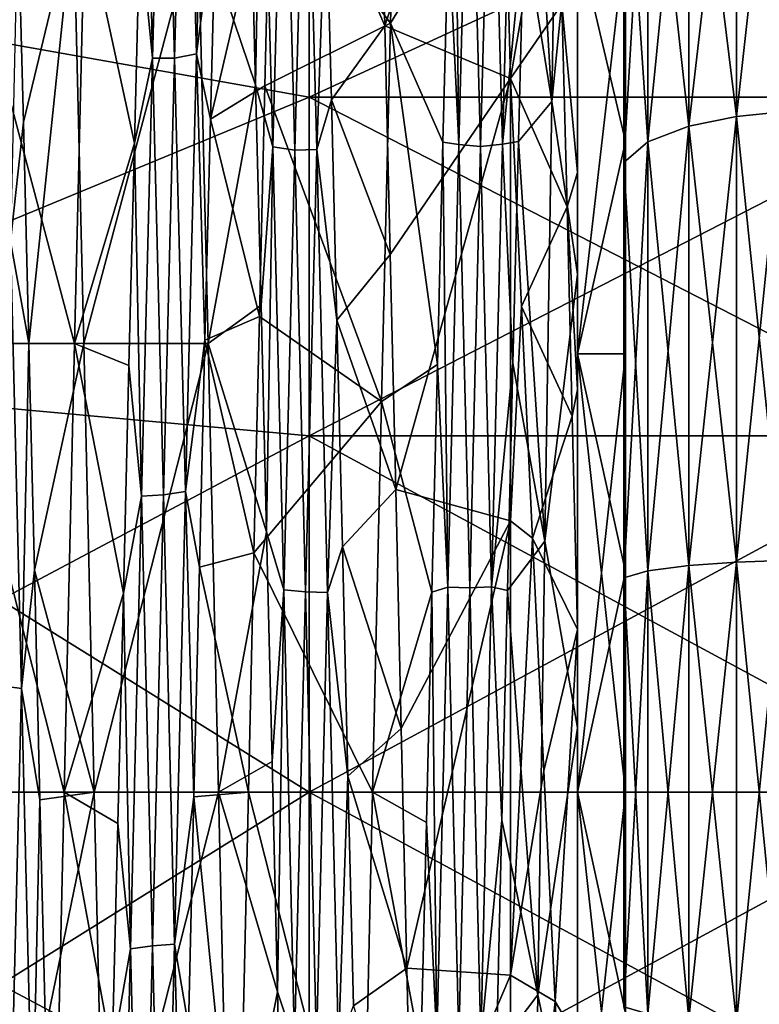
# Model space of a CAD drawing. Units: millimetres. Extents: x -166 to -68, y -34 to 221.
# Drawn here: x -163 to -158, y 148 to 156 of the extents above; entities that cross this region are included whole.
import ezdxf

# ---------------------------------------------------------------- set-up
doc = ezdxf.new("R2010")
doc.units = ezdxf.units.MM
doc.header["$LTSCALE"] = 65.185185
for name, color, linetype in [('1208', 7, 'CONTINUOUS'), ('1210', 7, 'CONTINUOUS'), ('1211', 7, 'CONTINUOUS'), ('1212', 7, 'CONTINUOUS'), ('1215', 7, 'CONTINUOUS'), ('1221', 7, 'CONTINUOUS'), ('1223', 7, 'CONTINUOUS'), ('1227', 7, 'CONTINUOUS'), ('1230', 7, 'CONTINUOUS'), ('1231', 7, 'CONTINUOUS'), ('1232', 7, 'CONTINUOUS'), ('1233', 7, 'CONTINUOUS'), ('1234', 7, 'CONTINUOUS'), ('1235', 7, 'CONTINUOUS'), ('1238', 7, 'CONTINUOUS'), ('2522', 7, 'CONTINUOUS'), ('2524', 7, 'CONTINUOUS'), ('2678', 7, 'CONTINUOUS'), ('2680', 7, 'CONTINUOUS')]:
    doc.layers.add(name, color=color, linetype=linetype)

msp = doc.modelspace()

# ---------------------------------------------------------------- linework, layer by layer
at = {"layer": '1208', "linetype": 'Continuous'}
for points in [[(-166.0104, 150, -6), (-161.0104, 150, -8.05), (-161.0104, 147.3409, -8.3496), (-166.0104, 150, -6)], [(-166.0104, 146.8846, -6.3511), (-166.0104, 150, -6), (-161.0104, 147.3409, -8.3496), (-166.0104, 146.8846, -6.3511)], [(-166.0104, 150, -34), (-166.0104, 146.8846, -33.6489), (-161.0104, 150, -31.95), (-166.0104, 150, -34)], [(-161.0104, 150, -31.95), (-166.0104, 146.8846, -33.6489), (-161.0104, 147.3409, -31.6504), (-161.0104, 150, -31.95)]]:
    msp.add_3dface(points, dxfattribs=at)
at = {"layer": '1210', "linetype": 'Continuous'}
for points in [[(-159.1506, 158.1783, -33.4487), (-159.0104, 157.0639, -33.909), (-159.2022, 155.1518, -34.9277), (-159.1506, 158.1783, -33.4487)], [(-159.0104, 157.0639, -33.909), (-159.0104, 153.865, -35.1136), (-159.2022, 155.1518, -34.9277), (-159.0104, 157.0639, -33.909)], [(-159.4274, 153.6224, -4.3981), (-159.5104, 155.3225, -4.8052), (-159.5104, 152.0245, -4.0278), (-159.4274, 153.6224, -4.3981)], [(-159.2022, 155.1518, -34.9277), (-159.0104, 153.865, -35.1136), (-159.2536, 151.8723, -35.7322), (-159.2022, 155.1518, -34.9277)], [(-159.0104, 153.865, -35.1136), (-159.0104, 150.48, -35.5926), (-159.2536, 151.8723, -35.7322), (-159.0104, 153.865, -35.1136)], [(-159.3442, 151.8949, -4.1793), (-159.4274, 153.6224, -4.3981), (-159.5104, 152.0245, -4.0278), (-159.3442, 151.8949, -4.1793)], [(-159.5104, 148.6368, -3.9578), (-159.3442, 151.8949, -4.1793), (-159.5104, 152.0245, -4.0278), (-159.5104, 148.6368, -3.9578)], [(-159.2609, 150.1607, -4.1503), (-159.3442, 151.8949, -4.1793), (-159.5104, 148.6368, -3.9578), (-159.2609, 150.1607, -4.1503)], [(-159.2536, 151.8723, -35.7322), (-159.0104, 150.48, -35.5926), (-159.3051, 148.4884, -35.8226), (-159.2536, 151.8723, -35.7322)], [(-159.0104, 150.48, -35.5926), (-159.0104, 147.0724, -35.3228), (-159.3051, 148.4884, -35.8226), (-159.0104, 150.48, -35.5926)], [(-159.1776, 148.4404, -4.3102), (-159.2609, 150.1607, -4.1503), (-159.5104, 148.6368, -3.9578), (-159.1776, 148.4404, -4.3102)], [(-159.5104, 145.3095, -4.5984), (-159.1776, 148.4404, -4.3102), (-159.5104, 148.6368, -3.9578), (-159.5104, 145.3095, -4.5984)], [(-159.3051, 148.4884, -35.8226), (-159.0104, 147.0724, -35.3228), (-159.3565, 145.1543, -35.192), (-159.3051, 148.4884, -35.8226)], [(-159.0941, 146.7547, -4.6558), (-159.1776, 148.4404, -4.3102), (-159.5104, 145.3095, -4.5984), (-159.0941, 146.7547, -4.6558)]]:
    msp.add_3dface(points, dxfattribs=at)
at = {"layer": '1211', "linetype": 'Continuous'}
for points in [[(-161.6871, 150, -3.9), (-162.6133, 150, -3.9), (-162.5366, 146.6526, -4.2518), (-161.6871, 150, -3.9)], [(-161.6104, 146.6527, -4.2518), (-161.6871, 150, -3.9), (-162.5366, 146.6526, -4.2518), (-161.6104, 146.6527, -4.2518)], [(-161.4633, 150, -36.1), (-160.6138, 146.6527, -35.7482), (-161.54, 146.6527, -35.7482), (-161.4633, 150, -36.1)], [(-160.5371, 150, -36.1), (-160.6138, 146.6527, -35.7482), (-161.4633, 150, -36.1), (-160.5371, 150, -36.1)]]:
    msp.add_3dface(points, dxfattribs=at)
at = {"layer": '1212', "linetype": 'Continuous'}
for points in [[(-159.0104, 157.0639, -33.909), (-159.0104, 153.2712, -34.3314), (-159.0104, 153.865, -35.1136), (-159.0104, 157.0639, -33.909)], [(-159.0104, 153.2712, -34.3314), (-159.0104, 157.0639, -33.909), (-159.0104, 156.3781, -33.2442), (-159.0104, 153.2712, -34.3314)], [(-159.0104, 156.3781, -6.7558), (-159.0104, 155.933, -6.009), (-159.0104, 153.2712, -5.6686), (-159.0104, 156.3781, -6.7558)], [(-159.0104, 155.933, -6.009), (-159.0104, 154.6229, -5.4985), (-159.0104, 153.2712, -5.6686), (-159.0104, 155.933, -6.009)], [(-159.0104, 154.6229, -5.4985), (-159.0104, 153.0038, -5.04), (-159.0104, 150, -5.3), (-159.0104, 154.6229, -5.4985)], [(-159.0104, 153.2712, -5.6686), (-159.0104, 154.6229, -5.4985), (-159.0104, 150, -5.3), (-159.0104, 153.2712, -5.6686)], [(-159.0104, 147.0724, -35.3228), (-159.0104, 150.48, -35.5926), (-159.0104, 153.865, -35.1136), (-159.0104, 147.0724, -35.3228)], [(-159.0104, 147.0724, -35.3228), (-159.0104, 153.865, -35.1136), (-159.0104, 150, -34.7), (-159.0104, 147.0724, -35.3228)], [(-159.0104, 150, -34.7), (-159.0104, 153.865, -35.1136), (-159.0104, 153.2712, -34.3314), (-159.0104, 150, -34.7)], [(-159.0104, 151.2146, -4.7276), (-159.0104, 145.1234, -5.1818), (-159.0104, 153.0038, -5.04), (-159.0104, 151.2146, -4.7276)], [(-159.0104, 153.0038, -5.04), (-159.0104, 145.1234, -5.1818), (-159.0104, 150, -5.3), (-159.0104, 153.0038, -5.04)], [(-159.0104, 148.1568, -4.6498), (-159.0104, 145.1234, -5.1818), (-159.0104, 151.2146, -4.7276), (-159.0104, 148.1568, -4.6498)], [(-159.0104, 150, -5.3), (-159.0104, 145.1234, -5.1818), (-159.0104, 146.7288, -5.6686), (-159.0104, 150, -5.3)], [(-159.0104, 147.0724, -35.3228), (-159.0104, 150, -34.7), (-159.0104, 146.7288, -34.3314), (-159.0104, 147.0724, -35.3228)]]:
    msp.add_3dface(points, dxfattribs=at)
at = {"layer": '1215', "linetype": 'Continuous'}
for points in [[(-161.0104, 147.3409, -8.3496), (-161.0104, 150, -8.05), (-156.1, 147.3409, -8.3496), (-161.0104, 147.3409, -8.3496)], [(-156.1, 147.3409, -8.3496), (-161.0104, 150, -8.05), (-156.1, 150, -8.05), (-156.1, 147.3409, -8.3496)], [(-161.0104, 150, -31.95), (-161.0104, 147.3409, -31.6504), (-156.1, 150, -31.95), (-161.0104, 150, -31.95)], [(-156.1, 150, -31.95), (-161.0104, 147.3409, -31.6504), (-156.1, 147.3409, -31.6504), (-156.1, 150, -31.95)]]:
    msp.add_3dface(points, dxfattribs=at)
at = {"layer": '1221', "linetype": 'Continuous'}
for points in [[(-160.4038, 155.7356, -35.0437), (-161.3006, 156.9243, -34.5349), (-160.3371, 158.3653, -33.7562), (-160.4038, 155.7356, -35.0437)], [(-160.4869, 157.351, -5.6761), (-160.4462, 155.7169, -4.9492), (-159.5856, 158.3083, -6.2094), (-160.4869, 157.351, -5.6761)], [(-160.4462, 155.7169, -4.9492), (-159.5104, 155.3225, -4.8052), (-159.5856, 158.3083, -6.2094), (-160.4462, 155.7169, -4.9492)], [(-161.3413, 155.2692, -35.2133), (-161.3006, 156.9243, -34.5349), (-160.4038, 155.7356, -35.0437), (-161.3413, 155.2692, -35.2133)], [(-160.4704, 152.9159, -35.8337), (-161.3413, 155.2692, -35.2133), (-160.4038, 155.7356, -35.0437), (-160.4704, 152.9159, -35.8337)], [(-160.4055, 154.0122, -4.408), (-159.5104, 155.3225, -4.8052), (-160.4462, 155.7169, -4.9492), (-160.4055, 154.0122, -4.408)], [(-160.3648, 152.2583, -4.0592), (-159.5104, 155.3225, -4.8052), (-160.4055, 154.0122, -4.408), (-160.3648, 152.2583, -4.0592)], [(-159.5104, 152.0245, -4.0278), (-159.5104, 155.3225, -4.8052), (-160.3648, 152.2583, -4.0592), (-159.5104, 152.0245, -4.0278)], [(-161.3819, 153.5495, -35.7039), (-161.3413, 155.2692, -35.2133), (-160.4704, 152.9159, -35.8337), (-161.3819, 153.5495, -35.7039)], [(-161.4226, 151.7857, -36.0007), (-161.3819, 153.5495, -35.7039), (-160.4704, 152.9159, -35.8337), (-161.4226, 151.7857, -36.0007)], [(-160.5371, 150, -36.1), (-161.4226, 151.7857, -36.0007), (-160.4704, 152.9159, -35.8337), (-160.5371, 150, -36.1)], [(-160.3241, 150.476, -3.907), (-159.5104, 152.0245, -4.0278), (-160.3648, 152.2583, -4.0592), (-160.3241, 150.476, -3.907)], [(-160.2835, 148.6884, -3.9535), (-159.5104, 152.0245, -4.0278), (-160.3241, 150.476, -3.907), (-160.2835, 148.6884, -3.9535)], [(-159.5104, 148.6368, -3.9578), (-159.5104, 152.0245, -4.0278), (-160.2835, 148.6884, -3.9535), (-159.5104, 148.6368, -3.9578)], [(-160.5371, 150, -36.1), (-161.4633, 150, -36.1), (-161.4226, 151.7857, -36.0007), (-160.5371, 150, -36.1)], [(-160.2428, 146.9165, -4.198), (-159.5104, 148.6368, -3.9578), (-160.2835, 148.6884, -3.9535), (-160.2428, 146.9165, -4.198)], [(-159.5104, 145.3095, -4.5984), (-159.5104, 148.6368, -3.9578), (-160.2428, 146.9165, -4.198), (-159.5104, 145.3095, -4.5984)]]:
    msp.add_3dface(points, dxfattribs=at)
at = {"layer": '1223', "linetype": 'Continuous'}
for points in [[(-161.0104, 157.4506, -29.3429), (-166.0104, 156.0744, -32.6136), (-161.0104, 155.185, -30.7665), (-161.0104, 157.4506, -29.3429)], [(-161.0104, 155.185, -9.2335), (-166.0104, 156.0744, -7.3865), (-161.0104, 157.4506, -10.6571), (-161.0104, 155.185, -9.2335)], [(-166.0104, 156.0744, -32.6136), (-166.0104, 153.1154, -33.6489), (-161.0104, 155.185, -30.7665), (-166.0104, 156.0744, -32.6136)], [(-166.0104, 153.1154, -6.3511), (-166.0104, 156.0744, -7.3865), (-161.0104, 155.185, -9.2335), (-166.0104, 153.1154, -6.3511)], [(-161.0104, 155.185, -30.7665), (-166.0104, 153.1154, -33.6489), (-161.0104, 152.6591, -31.6504), (-161.0104, 155.185, -30.7665)], [(-161.0104, 152.6591, -8.3496), (-166.0104, 153.1154, -6.3511), (-161.0104, 155.185, -9.2335), (-161.0104, 152.6591, -8.3496)], [(-161.0104, 150, -8.05), (-166.0104, 150, -6), (-166.0104, 153.1154, -6.3511), (-161.0104, 150, -8.05)], [(-161.0104, 150, -8.05), (-166.0104, 153.1154, -6.3511), (-161.0104, 152.6591, -8.3496), (-161.0104, 150, -8.05)], [(-166.0104, 153.1154, -33.6489), (-166.0104, 150, -34), (-161.0104, 152.6591, -31.6504), (-166.0104, 153.1154, -33.6489)], [(-166.0104, 150, -34), (-161.0104, 150, -31.95), (-161.0104, 152.6591, -31.6504), (-166.0104, 150, -34)]]:
    msp.add_3dface(points, dxfattribs=at)
at = {"layer": '1227', "linetype": 'Continuous'}
for points in [[(-161.0104, 155.185, -9.2335), (-161.0104, 157.4506, -10.6571), (-156.1, 155.185, -9.2335), (-161.0104, 155.185, -9.2335)], [(-156.1, 155.185, -9.2335), (-161.0104, 157.4506, -10.6571), (-156.1, 157.4506, -10.657), (-156.1, 155.185, -9.2335)], [(-161.0104, 157.4506, -29.3429), (-161.0104, 155.185, -30.7665), (-156.1, 157.4506, -29.343), (-161.0104, 157.4506, -29.3429)], [(-156.1, 157.4506, -29.343), (-161.0104, 155.185, -30.7665), (-156.1, 155.185, -30.7665), (-156.1, 157.4506, -29.343)], [(-161.0104, 152.6591, -8.3496), (-161.0104, 155.185, -9.2335), (-156.1, 152.6591, -8.3496), (-161.0104, 152.6591, -8.3496)], [(-156.1, 152.6591, -8.3496), (-161.0104, 155.185, -9.2335), (-156.1, 155.185, -9.2335), (-156.1, 152.6591, -8.3496)], [(-161.0104, 155.185, -30.7665), (-161.0104, 152.6591, -31.6504), (-156.1, 155.185, -30.7665), (-161.0104, 155.185, -30.7665)], [(-156.1, 155.185, -30.7665), (-161.0104, 152.6591, -31.6504), (-156.1, 152.6591, -31.6504), (-156.1, 155.185, -30.7665)], [(-156.1, 150, -8.05), (-161.0104, 150, -8.05), (-161.0104, 152.6591, -8.3496), (-156.1, 150, -8.05)], [(-161.0104, 150, -31.95), (-156.1, 150, -31.95), (-156.1, 152.6591, -31.6504), (-161.0104, 150, -31.95)], [(-161.0104, 152.6591, -31.6504), (-161.0104, 150, -31.95), (-156.1, 152.6591, -31.6504), (-161.0104, 152.6591, -31.6504)], [(-156.1, 150, -8.05), (-161.0104, 152.6591, -8.3496), (-156.1, 152.6591, -8.3496), (-156.1, 150, -8.05)]]:
    msp.add_3dface(points, dxfattribs=at)
at = {"layer": '1230', "linetype": 'Continuous'}
for points in [[(-159.0104, 154.6229, -5.4985), (-159.0104, 155.933, -6.009), (-159.1256, 155.8792, -5.8523), (-159.0104, 154.6229, -5.4985)], [(-159.0872, 154.3666, -5.3148), (-159.0104, 154.6229, -5.4985), (-159.1256, 155.8792, -5.8523), (-159.0872, 154.3666, -5.3148)], [(-159.0104, 153.0038, -5.04), (-159.0104, 154.6229, -5.4985), (-159.0872, 154.3666, -5.3148), (-159.0104, 153.0038, -5.04)], [(-159.0488, 152.806, -4.9385), (-159.0104, 153.0038, -5.04), (-159.0872, 154.3666, -5.3148), (-159.0488, 152.806, -4.9385)], [(-159.0104, 151.2146, -4.7276), (-159.0104, 153.0038, -5.04), (-159.0488, 152.806, -4.9385), (-159.0104, 151.2146, -4.7276)]]:
    msp.add_3dface(points, dxfattribs=at)
at = {"layer": '1231', "linetype": 'Continuous'}
for points in [[(-159.5856, 158.3083, -6.2094), (-159.5104, 155.3225, -4.8052), (-159.1639, 157.3273, -6.5452), (-159.5856, 158.3083, -6.2094)], [(-159.5104, 155.3225, -4.8052), (-159.1256, 155.8792, -5.8523), (-159.1639, 157.3273, -6.5452), (-159.5104, 155.3225, -4.8052)], [(-159.5104, 155.3225, -4.8052), (-159.0872, 154.3666, -5.3148), (-159.1256, 155.8792, -5.8523), (-159.5104, 155.3225, -4.8052)], [(-159.5104, 155.3225, -4.8052), (-159.4274, 153.6224, -4.3981), (-159.0872, 154.3666, -5.3148), (-159.5104, 155.3225, -4.8052)], [(-159.4274, 153.6224, -4.3981), (-159.0488, 152.806, -4.9385), (-159.0872, 154.3666, -5.3148), (-159.4274, 153.6224, -4.3981)], [(-159.4274, 153.6224, -4.3981), (-159.3442, 151.8949, -4.1793), (-159.0488, 152.806, -4.9385), (-159.4274, 153.6224, -4.3981)], [(-159.3442, 151.8949, -4.1793), (-159.0104, 151.2146, -4.7276), (-159.0488, 152.806, -4.9385), (-159.3442, 151.8949, -4.1793)], [(-159.3442, 151.8949, -4.1793), (-159.2609, 150.1607, -4.1503), (-159.0104, 151.2146, -4.7276), (-159.3442, 151.8949, -4.1793)], [(-159.2609, 150.1607, -4.1503), (-159.1776, 148.4404, -4.3102), (-159.0104, 151.2146, -4.7276), (-159.2609, 150.1607, -4.1503)], [(-159.1776, 148.4404, -4.3102), (-159.0104, 148.1568, -4.6498), (-159.0104, 151.2146, -4.7276), (-159.1776, 148.4404, -4.3102)], [(-159.1776, 148.4404, -4.3102), (-159.0941, 146.7547, -4.6558), (-159.0104, 148.1568, -4.6498), (-159.1776, 148.4404, -4.3102)]]:
    msp.add_3dface(points, dxfattribs=at)
at = {"layer": '1232', "linetype": 'Continuous'}
for points in [[(-159.1506, 158.1783, -33.4487), (-159.2022, 155.1518, -34.9277), (-159.369, 157.9604, -33.0902), (-159.1506, 158.1783, -33.4487)], [(-159.369, 157.9604, -33.0902), (-159.2022, 155.1518, -34.9277), (-159.41, 156.4475, -33.8979), (-159.369, 157.9604, -33.0902)], [(-160.4462, 155.7169, -4.9492), (-160.4869, 157.351, -5.6761), (-160.8859, 156.7445, -6.2438), (-160.4462, 155.7169, -4.9492)], [(-161.3006, 156.9243, -34.5349), (-161.3413, 155.2692, -35.2133), (-161.7468, 155.0203, -34.4747), (-161.3006, 156.9243, -34.5349)], [(-161.7058, 156.6066, -33.823), (-161.3006, 156.9243, -34.5349), (-161.7468, 155.0203, -34.4747), (-161.7058, 156.6066, -33.823)], [(-160.8449, 155.1649, -5.5762), (-160.4462, 155.7169, -4.9492), (-160.8859, 156.7445, -6.2438), (-160.8449, 155.1649, -5.5762)], [(-163.1817, 156.5862, -6.1673), (-163.1407, 154.999, -5.5179), (-162.7666, 156.5484, -5.2919), (-163.1817, 156.5862, -6.1673)], [(-163.1407, 154.999, -5.5179), (-163.0997, 153.3491, -5.0499), (-162.7666, 156.5484, -5.2919), (-163.1407, 154.999, -5.5179)], [(-162.7666, 156.5484, -5.2919), (-163.0997, 153.3491, -5.0499), (-162.69, 153.3473, -4.2518), (-162.7666, 156.5484, -5.2919)], [(-159.41, 156.4475, -33.8979), (-159.2022, 155.1518, -34.9277), (-159.451, 154.8539, -34.5314), (-159.41, 156.4475, -33.8979)], [(-160.4055, 154.0122, -4.408), (-160.4462, 155.7169, -4.9492), (-160.8449, 155.1649, -5.5762), (-160.4055, 154.0122, -4.408)], [(-161.3413, 155.2692, -35.2133), (-161.3819, 153.5495, -35.7039), (-161.7468, 155.0203, -34.4747), (-161.3413, 155.2692, -35.2133)], [(-160.8039, 153.5205, -5.0893), (-160.4055, 154.0122, -4.408), (-160.8449, 155.1649, -5.5762), (-160.8039, 153.5205, -5.0893)], [(-159.2022, 155.1518, -34.9277), (-159.2536, 151.8723, -35.7322), (-159.451, 154.8539, -34.5314), (-159.2022, 155.1518, -34.9277)], [(-161.7468, 155.0203, -34.4747), (-161.3819, 153.5495, -35.7039), (-161.7878, 153.3712, -34.9451), (-161.7468, 155.0203, -34.4747)], [(-159.451, 154.8539, -34.5314), (-159.2536, 151.8723, -35.7322), (-159.492, 153.1994, -34.9828), (-159.451, 154.8539, -34.5314)], [(-160.3648, 152.2583, -4.0592), (-160.4055, 154.0122, -4.408), (-160.8039, 153.5205, -5.0893), (-160.3648, 152.2583, -4.0592)], [(-161.3819, 153.5495, -35.7039), (-161.4226, 151.7857, -36.0007), (-161.7878, 153.3712, -34.9451), (-161.3819, 153.5495, -35.7039)], [(-160.7629, 151.832, -4.7893), (-160.3648, 152.2583, -4.0592), (-160.8039, 153.5205, -5.0893), (-160.7629, 151.832, -4.7893)], [(-163.0997, 153.3491, -5.0499), (-163.0587, 151.6573, -4.7693), (-162.69, 153.3473, -4.2518), (-163.0997, 153.3491, -5.0499)], [(-163.0587, 151.6573, -4.7693), (-162.6133, 150, -3.9), (-162.69, 153.3473, -4.2518), (-163.0587, 151.6573, -4.7693)], [(-161.7878, 153.3712, -34.9451), (-161.4226, 151.7857, -36.0007), (-161.8288, 151.6798, -35.2283), (-161.7878, 153.3712, -34.9451)], [(-159.492, 153.1994, -34.9828), (-159.2536, 151.8723, -35.7322), (-159.533, 151.5049, -35.2465), (-159.492, 153.1994, -34.9828)], [(-160.3241, 150.476, -3.907), (-160.3648, 152.2583, -4.0592), (-160.7629, 151.832, -4.7893), (-160.3241, 150.476, -3.907)], [(-159.2536, 151.8723, -35.7322), (-159.3051, 148.4884, -35.8226), (-159.533, 151.5049, -35.2465), (-159.2536, 151.8723, -35.7322)], [(-160.7219, 150.1206, -4.6798), (-160.3241, 150.476, -3.907), (-160.7629, 151.832, -4.7893), (-160.7219, 150.1206, -4.6798)], [(-161.4226, 151.7857, -36.0007), (-161.4633, 150, -36.1), (-161.8288, 151.6798, -35.2283), (-161.4226, 151.7857, -36.0007)], [(-163.0177, 149.9447, -4.6795), (-162.6133, 150, -3.9), (-163.0587, 151.6573, -4.7693), (-163.0177, 149.9447, -4.6795)], [(-161.8288, 151.6798, -35.2283), (-161.4633, 150, -36.1), (-161.8698, 149.9673, -35.3206), (-161.8288, 151.6798, -35.2283)], [(-159.533, 151.5049, -35.2465), (-159.3051, 148.4884, -35.8226), (-159.574, 149.7915, -35.3192), (-159.533, 151.5049, -35.2465)], [(-160.2835, 148.6884, -3.9535), (-160.3241, 150.476, -3.907), (-160.7219, 150.1206, -4.6798), (-160.2835, 148.6884, -3.9535)], [(-160.6809, 148.4076, -4.7624), (-160.2835, 148.6884, -3.9535), (-160.7219, 150.1206, -4.6798), (-160.6809, 148.4076, -4.7624)], [(-162.9767, 148.2328, -4.7816), (-162.6133, 150, -3.9), (-163.0177, 149.9447, -4.6795), (-162.9767, 148.2328, -4.7816)], [(-162.5366, 146.6526, -4.2518), (-162.6133, 150, -3.9), (-162.9767, 148.2328, -4.7816), (-162.5366, 146.6526, -4.2518)], [(-161.8698, 149.9673, -35.3206), (-161.54, 146.6527, -35.7482), (-161.9108, 148.2553, -35.221), (-161.8698, 149.9673, -35.3206)], [(-161.4633, 150, -36.1), (-161.54, 146.6527, -35.7482), (-161.8698, 149.9673, -35.3206), (-161.4633, 150, -36.1)], [(-159.574, 149.7915, -35.3192), (-159.3051, 148.4884, -35.8226), (-159.615, 148.0807, -35.1999), (-159.574, 149.7915, -35.3192)], [(-160.2428, 146.9165, -4.198), (-160.2835, 148.6884, -3.9535), (-160.6809, 148.4076, -4.7624), (-160.2428, 146.9165, -4.198)], [(-159.3051, 148.4884, -35.8226), (-159.3565, 145.1543, -35.192), (-159.615, 148.0807, -35.1999), (-159.3051, 148.4884, -35.8226)]]:
    msp.add_3dface(points, dxfattribs=at)
at = {"layer": '1233', "linetype": 'Continuous'}
for points in [[(-162.0974, 158.4729, -32.616), (-162.1789, 155.476, -34.1763), (-162.2316, 157.9539, -33.0942), (-162.0974, 158.4729, -32.616)], [(-162.1789, 155.476, -34.1763), (-162.0974, 158.4729, -32.616), (-162.015, 155.4754, -34.126), (-162.1789, 155.476, -34.1763)], [(-162.015, 155.4754, -34.126), (-162.0974, 158.4729, -32.616), (-161.9335, 158.4607, -32.5674), (-162.015, 155.4754, -34.126)], [(-161.8511, 155.5074, -34.1639), (-161.9335, 158.4607, -32.5674), (-161.7696, 158.4999, -32.5976), (-161.8511, 155.5074, -34.1639)], [(-161.7058, 156.6066, -33.823), (-161.8511, 155.5074, -34.1639), (-161.7696, 158.4999, -32.5976), (-161.7058, 156.6066, -33.823)], [(-162.015, 155.4754, -34.126), (-161.9335, 158.4607, -32.5674), (-161.8511, 155.5074, -34.1639), (-162.015, 155.4754, -34.126)], [(-159.9314, 157.9604, -33.0902), (-159.8954, 154.832, -34.4085), (-159.9725, 156.4445, -33.8993), (-159.9314, 157.9604, -33.0902)], [(-159.9314, 157.9604, -33.0902), (-159.8157, 157.8968, -32.9857), (-159.8954, 154.832, -34.4085), (-159.9314, 157.9604, -33.0902)], [(-162.2316, 157.9539, -33.0942), (-162.1789, 155.476, -34.1763), (-162.2727, 156.4376, -33.9025), (-162.2316, 157.9539, -33.0942)], [(-159.8954, 154.832, -34.4085), (-159.8157, 157.8968, -32.9857), (-159.7319, 154.8176, -34.3636), (-159.8954, 154.832, -34.4085)], [(-159.8157, 157.8968, -32.9857), (-159.6504, 157.8717, -32.9445), (-159.7319, 154.8176, -34.3636), (-159.8157, 157.8968, -32.9857)], [(-159.6504, 157.8717, -32.9445), (-159.4869, 157.8961, -32.9846), (-159.5684, 154.8331, -34.408), (-159.6504, 157.8717, -32.9445)], [(-159.4869, 157.8961, -32.9846), (-159.41, 156.4475, -33.8979), (-159.5684, 154.8331, -34.408), (-159.4869, 157.8961, -32.9846)], [(-161.4101, 155.2758, -5.6164), (-161.3634, 157.8793, -7.005), (-161.4512, 156.8532, -6.2976), (-161.4101, 155.2758, -5.6164)], [(-161.2819, 154.8133, -5.5852), (-161.3634, 157.8793, -7.005), (-161.4101, 155.2758, -5.6164), (-161.2819, 154.8133, -5.5852)], [(-161.3634, 157.8793, -7.005), (-161.2819, 154.8133, -5.5852), (-161.1996, 157.845, -7.0394), (-161.3634, 157.8793, -7.005)], [(-161.1996, 157.845, -7.0394), (-161.2819, 154.8133, -5.5852), (-161.1181, 154.788, -5.6265), (-161.1996, 157.845, -7.0394)], [(-161.1996, 157.845, -7.0394), (-161.1181, 154.788, -5.6265), (-161.0358, 157.8603, -6.9937), (-161.1996, 157.845, -7.0394)], [(-161.0358, 157.8603, -6.9937), (-161.1181, 154.788, -5.6265), (-160.9543, 154.7934, -5.5788), (-161.0358, 157.8603, -6.9937)], [(-160.8859, 156.7445, -6.2438), (-161.0358, 157.8603, -6.9937), (-160.9543, 154.7934, -5.5788), (-160.8859, 156.7445, -6.2438)], [(-159.7319, 154.8176, -34.3636), (-159.6504, 157.8717, -32.9445), (-159.5684, 154.8331, -34.408), (-159.7319, 154.8176, -34.3636)], [(-160.8449, 155.1649, -5.5762), (-160.8859, 156.7445, -6.2438), (-160.9543, 154.7934, -5.5788), (-160.8449, 155.1649, -5.5762)], [(-163.1407, 154.999, -5.5179), (-163.1817, 156.5862, -6.1673), (-163.237, 154.1077, -5.3687), (-163.1407, 154.999, -5.5179)], [(-161.7058, 156.6066, -33.823), (-161.7468, 155.0203, -34.4747), (-161.8511, 155.5074, -34.1639), (-161.7058, 156.6066, -33.823)], [(-162.2727, 156.4376, -33.9025), (-162.1789, 155.476, -34.1763), (-162.3137, 154.8404, -34.5359), (-162.2727, 156.4376, -33.9025)], [(-159.9725, 156.4445, -33.8993), (-159.8954, 154.832, -34.4085), (-160.0135, 154.8477, -34.5335), (-159.9725, 156.4445, -33.8993)], [(-159.41, 156.4475, -33.8979), (-159.451, 154.8539, -34.5314), (-159.5684, 154.8331, -34.408), (-159.41, 156.4475, -33.8979)], [(-162.1789, 155.476, -34.1763), (-162.2605, 152.2083, -35.0358), (-162.3137, 154.8404, -34.5359), (-162.1789, 155.476, -34.1763)], [(-162.2605, 152.2083, -35.0358), (-162.1789, 155.476, -34.1763), (-162.0966, 152.2195, -34.9865), (-162.2605, 152.2083, -35.0358)], [(-162.0966, 152.2195, -34.9865), (-162.1789, 155.476, -34.1763), (-162.015, 155.4754, -34.126), (-162.0966, 152.2195, -34.9865)], [(-162.0966, 152.2195, -34.9865), (-162.015, 155.4754, -34.126), (-161.9326, 152.2429, -35.0306), (-162.0966, 152.2195, -34.9865)], [(-161.9326, 152.2429, -35.0306), (-162.015, 155.4754, -34.126), (-161.8511, 155.5074, -34.1639), (-161.9326, 152.2429, -35.0306)], [(-161.7878, 153.3712, -34.9451), (-161.9326, 152.2429, -35.0306), (-161.8511, 155.5074, -34.1639), (-161.7878, 153.3712, -34.9451)], [(-161.7468, 155.0203, -34.4747), (-161.7878, 153.3712, -34.9451), (-161.8511, 155.5074, -34.1639), (-161.7468, 155.0203, -34.4747)], [(-161.369, 153.632, -5.1161), (-161.2819, 154.8133, -5.5852), (-161.4101, 155.2758, -5.6164), (-161.369, 153.632, -5.1161)], [(-160.8039, 153.5205, -5.0893), (-160.8449, 155.1649, -5.5762), (-160.9543, 154.7934, -5.5788), (-160.8039, 153.5205, -5.0893)], [(-163.0997, 153.3491, -5.0499), (-163.1407, 154.999, -5.5179), (-163.237, 154.1077, -5.3687), (-163.0997, 153.3491, -5.0499)], [(-162.3137, 154.8404, -34.5359), (-162.2605, 152.2083, -35.0358), (-162.3548, 153.1824, -34.9865), (-162.3137, 154.8404, -34.5359)], [(-161.3279, 151.9426, -4.803), (-161.2819, 154.8133, -5.5852), (-161.369, 153.632, -5.1161), (-161.3279, 151.9426, -4.803)], [(-161.2003, 151.5094, -4.878), (-161.2819, 154.8133, -5.5852), (-161.3279, 151.9426, -4.803), (-161.2003, 151.5094, -4.878)], [(-161.2819, 154.8133, -5.5852), (-161.2003, 151.5094, -4.878), (-161.1181, 154.788, -5.6265), (-161.2819, 154.8133, -5.5852)], [(-160.0135, 154.8477, -34.5335), (-159.977, 151.529, -35.12), (-160.0546, 153.1898, -34.9849), (-160.0135, 154.8477, -34.5335)], [(-159.8954, 154.832, -34.4085), (-159.977, 151.529, -35.12), (-160.0135, 154.8477, -34.5335), (-159.8954, 154.832, -34.4085)], [(-159.977, 151.529, -35.12), (-159.8954, 154.832, -34.4085), (-159.8135, 151.5255, -35.073), (-159.977, 151.529, -35.12)], [(-159.8135, 151.5255, -35.073), (-159.8954, 154.832, -34.4085), (-159.7319, 154.8176, -34.3636), (-159.8135, 151.5255, -35.073)], [(-159.8135, 151.5255, -35.073), (-159.7319, 154.8176, -34.3636), (-159.6499, 151.5313, -35.1196), (-159.8135, 151.5255, -35.073)], [(-159.6499, 151.5313, -35.1196), (-159.7319, 154.8176, -34.3636), (-159.5684, 154.8331, -34.408), (-159.6499, 151.5313, -35.1196)], [(-159.492, 153.1994, -34.9828), (-159.6499, 151.5313, -35.1196), (-159.5684, 154.8331, -34.408), (-159.492, 153.1994, -34.9828)], [(-159.451, 154.8539, -34.5314), (-159.492, 153.1994, -34.9828), (-159.5684, 154.8331, -34.408), (-159.451, 154.8539, -34.5314)], [(-161.1181, 154.788, -5.6265), (-161.2003, 151.5094, -4.878), (-161.0366, 151.4944, -4.9239), (-161.1181, 154.788, -5.6265)], [(-161.1181, 154.788, -5.6265), (-161.0366, 151.4944, -4.9239), (-160.9543, 154.7934, -5.5788), (-161.1181, 154.788, -5.6265)], [(-160.9543, 154.7934, -5.5788), (-161.0366, 151.4944, -4.9239), (-160.8728, 151.4897, -4.8762), (-160.9543, 154.7934, -5.5788)], [(-160.8039, 153.5205, -5.0893), (-160.9543, 154.7934, -5.5788), (-160.8728, 151.4897, -4.8762), (-160.8039, 153.5205, -5.0893)], [(-163.237, 154.1077, -5.3687), (-163.3197, 150.7971, -4.871), (-163.1555, 150.7746, -4.8228), (-163.237, 154.1077, -5.3687)], [(-163.0997, 153.3491, -5.0499), (-163.237, 154.1077, -5.3687), (-163.1555, 150.7746, -4.8228), (-163.0997, 153.3491, -5.0499)], [(-160.7629, 151.832, -4.7893), (-160.8039, 153.5205, -5.0893), (-160.8728, 151.4897, -4.8762), (-160.7629, 151.832, -4.7893)], [(-163.0587, 151.6573, -4.7693), (-163.0997, 153.3491, -5.0499), (-163.1555, 150.7746, -4.8228), (-163.0587, 151.6573, -4.7693)], [(-161.7878, 153.3712, -34.9451), (-161.8288, 151.6798, -35.2283), (-161.9326, 152.2429, -35.0306), (-161.7878, 153.3712, -34.9451)], [(-160.0546, 153.1898, -34.9849), (-159.977, 151.529, -35.12), (-160.0957, 151.4918, -35.2478), (-160.0546, 153.1898, -34.9849)], [(-159.492, 153.1994, -34.9828), (-159.533, 151.5049, -35.2465), (-159.6499, 151.5313, -35.1196), (-159.492, 153.1994, -34.9828)], [(-162.3548, 153.1824, -34.9865), (-162.2605, 152.2083, -35.0358), (-162.3959, 151.4843, -35.2486), (-162.3548, 153.1824, -34.9865)], [(-162.0141, 148.8676, -35.1547), (-162.0966, 152.2195, -34.9865), (-161.9326, 152.2429, -35.0306), (-162.0141, 148.8676, -35.1547)], [(-161.8698, 149.9673, -35.3206), (-162.0141, 148.8676, -35.1547), (-161.9326, 152.2429, -35.0306), (-161.8698, 149.9673, -35.3206)], [(-161.8288, 151.6798, -35.2283), (-161.8698, 149.9673, -35.3206), (-161.9326, 152.2429, -35.0306), (-161.8288, 151.6798, -35.2283)], [(-162.2605, 152.2083, -35.0358), (-162.3421, 148.8315, -35.1522), (-162.3959, 151.4843, -35.2486), (-162.2605, 152.2083, -35.0358)], [(-162.3421, 148.8315, -35.1522), (-162.2605, 152.2083, -35.0358), (-162.1781, 148.8539, -35.1066), (-162.3421, 148.8315, -35.1522)], [(-162.1781, 148.8539, -35.1066), (-162.2605, 152.2083, -35.0358), (-162.0966, 152.2195, -34.9865), (-162.1781, 148.8539, -35.1066)], [(-162.1781, 148.8539, -35.1066), (-162.0966, 152.2195, -34.9865), (-162.0141, 148.8676, -35.1547), (-162.1781, 148.8539, -35.1066)], [(-161.2869, 150.2287, -4.6811), (-161.2003, 151.5094, -4.878), (-161.3279, 151.9426, -4.803), (-161.2869, 150.2287, -4.6811)], [(-160.7219, 150.1206, -4.6798), (-160.7629, 151.832, -4.7893), (-160.8728, 151.4897, -4.8762), (-160.7219, 150.1206, -4.6798)], [(-163.0177, 149.9447, -4.6795), (-163.0587, 151.6573, -4.7693), (-163.1555, 150.7746, -4.8228), (-163.0177, 149.9447, -4.6795)], [(-161.2458, 148.5119, -4.7518), (-161.2003, 151.5094, -4.878), (-161.2869, 150.2287, -4.6811), (-161.2458, 148.5119, -4.7518)], [(-161.1187, 148.1309, -4.9182), (-161.2003, 151.5094, -4.878), (-161.2458, 148.5119, -4.7518), (-161.1187, 148.1309, -4.9182)], [(-161.2003, 151.5094, -4.878), (-161.1187, 148.1309, -4.9182), (-161.0366, 151.4944, -4.9239), (-161.2003, 151.5094, -4.878)], [(-159.977, 151.529, -35.12), (-160.0585, 148.1504, -35.0842), (-160.0957, 151.4918, -35.2478), (-159.977, 151.529, -35.12)], [(-160.0585, 148.1504, -35.0842), (-159.977, 151.529, -35.12), (-159.895, 148.158, -35.0376), (-160.0585, 148.1504, -35.0842)], [(-159.895, 148.158, -35.0376), (-159.977, 151.529, -35.12), (-159.8135, 151.5255, -35.073), (-159.895, 148.158, -35.0376)], [(-159.895, 148.158, -35.0376), (-159.8135, 151.5255, -35.073), (-159.7314, 148.1539, -35.0844), (-159.895, 148.158, -35.0376)], [(-159.7314, 148.1539, -35.0844), (-159.8135, 151.5255, -35.073), (-159.6499, 151.5313, -35.1196), (-159.7314, 148.1539, -35.0844)], [(-159.574, 149.7915, -35.3192), (-159.7314, 148.1539, -35.0844), (-159.6499, 151.5313, -35.1196), (-159.574, 149.7915, -35.3192)], [(-159.533, 151.5049, -35.2465), (-159.574, 149.7915, -35.3192), (-159.6499, 151.5313, -35.1196), (-159.533, 151.5049, -35.2465)], [(-162.3959, 151.4843, -35.2486), (-162.3421, 148.8315, -35.1522), (-162.4369, 149.7675, -35.3189), (-162.3959, 151.4843, -35.2486)], [(-161.0366, 151.4944, -4.9239), (-161.1187, 148.1309, -4.9182), (-160.955, 148.127, -4.9662), (-161.0366, 151.4944, -4.9239)], [(-161.0366, 151.4944, -4.9239), (-160.955, 148.127, -4.9662), (-160.8728, 151.4897, -4.8762), (-161.0366, 151.4944, -4.9239)], [(-160.8728, 151.4897, -4.8762), (-160.955, 148.127, -4.9662), (-160.7913, 148.1124, -4.9207), (-160.8728, 151.4897, -4.8762)], [(-160.7219, 150.1206, -4.6798), (-160.8728, 151.4897, -4.8762), (-160.7913, 148.1124, -4.9207), (-160.7219, 150.1206, -4.6798)], [(-160.0957, 151.4918, -35.2478), (-160.0585, 148.1504, -35.0842), (-160.1368, 149.7751, -35.319), (-160.0957, 151.4918, -35.2478)], [(-163.3197, 150.7971, -4.871), (-163.2381, 147.4352, -5.0687), (-163.1555, 150.7746, -4.8228), (-163.3197, 150.7971, -4.871)], [(-163.1555, 150.7746, -4.8228), (-163.2381, 147.4352, -5.0687), (-163.074, 147.4031, -5.0265), (-163.1555, 150.7746, -4.8228)], [(-163.0177, 149.9447, -4.6795), (-163.1555, 150.7746, -4.8228), (-163.074, 147.4031, -5.0265), (-163.0177, 149.9447, -4.6795)], [(-160.6809, 148.4076, -4.7624), (-160.7219, 150.1206, -4.6798), (-160.7913, 148.1124, -4.9207), (-160.6809, 148.4076, -4.7624)], [(-161.8698, 149.9673, -35.3206), (-161.9108, 148.2553, -35.221), (-162.0141, 148.8676, -35.1547), (-161.8698, 149.9673, -35.3206)], [(-162.9767, 148.2328, -4.7816), (-163.0177, 149.9447, -4.6795), (-163.074, 147.4031, -5.0265), (-162.9767, 148.2328, -4.7816)], [(-162.4369, 149.7675, -35.3189), (-162.3421, 148.8315, -35.1522), (-162.478, 148.0537, -35.1965), (-162.4369, 149.7675, -35.3189)], [(-160.1368, 149.7751, -35.319), (-160.0585, 148.1504, -35.0842), (-160.1778, 148.0612, -35.1975), (-160.1368, 149.7751, -35.319)], [(-159.574, 149.7915, -35.3192), (-159.615, 148.0807, -35.1999), (-159.7314, 148.1539, -35.0844), (-159.574, 149.7915, -35.3192)], [(-162.2596, 145.545, -34.4802), (-162.3421, 148.8315, -35.1522), (-162.1781, 148.8539, -35.1066), (-162.2596, 145.545, -34.4802)], [(-162.2596, 145.545, -34.4802), (-162.1781, 148.8539, -35.1066), (-162.0957, 145.5482, -34.5303), (-162.2596, 145.545, -34.4802)], [(-162.0957, 145.5482, -34.5303), (-162.1781, 148.8539, -35.1066), (-162.0141, 148.8676, -35.1547), (-162.0957, 145.5482, -34.5303)], [(-161.9518, 146.5651, -34.9306), (-162.0957, 145.5482, -34.5303), (-162.0141, 148.8676, -35.1547), (-161.9518, 146.5651, -34.9306)], [(-161.9108, 148.2553, -35.221), (-161.9518, 146.5651, -34.9306), (-162.0141, 148.8676, -35.1547), (-161.9108, 148.2553, -35.221)], [(-162.3421, 148.8315, -35.1522), (-162.4236, 145.5125, -34.5195), (-162.478, 148.0537, -35.1965), (-162.3421, 148.8315, -35.1522)], [(-162.4236, 145.5125, -34.5195), (-162.3421, 148.8315, -35.1522), (-162.2596, 145.545, -34.4802), (-162.4236, 145.5125, -34.5195)], [(-161.2047, 146.8139, -5.0143), (-161.1187, 148.1309, -4.9182), (-161.2458, 148.5119, -4.7518), (-161.2047, 146.8139, -5.0143)]]:
    msp.add_3dface(points, dxfattribs=at)
at = {"layer": '1234', "linetype": 'Continuous'}
for points in [[(-160.4038, 155.7356, -35.0437), (-160.3371, 158.3653, -33.7562), (-159.9725, 156.4445, -33.8993), (-160.4038, 155.7356, -35.0437)], [(-161.4101, 155.2758, -5.6164), (-161.4512, 156.8532, -6.2976), (-161.8404, 156.5486, -5.292), (-161.4101, 155.2758, -5.6164)], [(-162.6838, 156.5485, -34.708), (-162.3137, 154.8404, -34.5359), (-162.7604, 153.3474, -35.7482), (-162.6838, 156.5485, -34.708)], [(-162.2727, 156.4376, -33.9025), (-162.3137, 154.8404, -34.5359), (-162.6838, 156.5485, -34.708), (-162.2727, 156.4376, -33.9025)], [(-161.7638, 153.3474, -4.2518), (-161.4101, 155.2758, -5.6164), (-161.8404, 156.5486, -5.292), (-161.7638, 153.3474, -4.2518)], [(-160.4038, 155.7356, -35.0437), (-159.9725, 156.4445, -33.8993), (-160.0135, 154.8477, -34.5335), (-160.4038, 155.7356, -35.0437)], [(-160.4704, 152.9159, -35.8337), (-160.4038, 155.7356, -35.0437), (-160.0546, 153.1898, -34.9849), (-160.4704, 152.9159, -35.8337)], [(-160.4038, 155.7356, -35.0437), (-160.0135, 154.8477, -34.5335), (-160.0546, 153.1898, -34.9849), (-160.4038, 155.7356, -35.0437)], [(-161.369, 153.632, -5.1161), (-161.4101, 155.2758, -5.6164), (-161.7638, 153.3474, -4.2518), (-161.369, 153.632, -5.1161)], [(-162.3137, 154.8404, -34.5359), (-162.3548, 153.1824, -34.9865), (-162.7604, 153.3474, -35.7482), (-162.3137, 154.8404, -34.5359)], [(-161.3279, 151.9426, -4.803), (-161.369, 153.632, -5.1161), (-161.7638, 153.3474, -4.2518), (-161.3279, 151.9426, -4.803)], [(-162.7604, 153.3474, -35.7482), (-162.3959, 151.4843, -35.2486), (-162.8371, 150, -36.1), (-162.7604, 153.3474, -35.7482)], [(-162.3548, 153.1824, -34.9865), (-162.3959, 151.4843, -35.2486), (-162.7604, 153.3474, -35.7482), (-162.3548, 153.1824, -34.9865)], [(-161.6871, 150, -3.9), (-161.3279, 151.9426, -4.803), (-161.7638, 153.3474, -4.2518), (-161.6871, 150, -3.9)], [(-160.4704, 152.9159, -35.8337), (-160.0546, 153.1898, -34.9849), (-160.0957, 151.4918, -35.2478), (-160.4704, 152.9159, -35.8337)], [(-160.5371, 150, -36.1), (-160.4704, 152.9159, -35.8337), (-160.0957, 151.4918, -35.2478), (-160.5371, 150, -36.1)], [(-161.6871, 150, -3.9), (-161.2869, 150.2287, -4.6811), (-161.3279, 151.9426, -4.803), (-161.6871, 150, -3.9)], [(-162.3959, 151.4843, -35.2486), (-162.4369, 149.7675, -35.3189), (-162.8371, 150, -36.1), (-162.3959, 151.4843, -35.2486)], [(-160.5371, 150, -36.1), (-160.0957, 151.4918, -35.2478), (-160.1368, 149.7751, -35.319), (-160.5371, 150, -36.1)], [(-161.6871, 150, -3.9), (-161.2458, 148.5119, -4.7518), (-161.2869, 150.2287, -4.6811), (-161.6871, 150, -3.9)], [(-162.8371, 150, -36.1), (-162.478, 148.0537, -35.1965), (-162.9138, 146.6527, -35.7482), (-162.8371, 150, -36.1)], [(-162.4369, 149.7675, -35.3189), (-162.478, 148.0537, -35.1965), (-162.8371, 150, -36.1), (-162.4369, 149.7675, -35.3189)], [(-161.6871, 150, -3.9), (-161.6104, 146.6527, -4.2518), (-161.2458, 148.5119, -4.7518), (-161.6871, 150, -3.9)], [(-160.6138, 146.6527, -35.7482), (-160.5371, 150, -36.1), (-160.1778, 148.0612, -35.1975), (-160.6138, 146.6527, -35.7482)], [(-160.5371, 150, -36.1), (-160.1368, 149.7751, -35.319), (-160.1778, 148.0612, -35.1975), (-160.5371, 150, -36.1)], [(-161.6104, 146.6527, -4.2518), (-161.2047, 146.8139, -5.0143), (-161.2458, 148.5119, -4.7518), (-161.6104, 146.6527, -4.2518)]]:
    msp.add_3dface(points, dxfattribs=at)
at = {"layer": '1235', "linetype": 'Continuous'}
for points in [[(-157.8256, 158.0507, -5.763), (-157.8256, 155.0393, -4.4401), (-157.4834, 158.1068, -5.6637), (-157.8256, 158.0507, -5.763)], [(-157.4834, 158.1068, -5.6637), (-157.8256, 155.0393, -4.4401), (-157.4834, 155.0744, -4.3315), (-157.4834, 158.1068, -5.6637)], [(-158.1799, 157.9353, -5.967), (-158.1799, 154.9671, -4.6631), (-157.8256, 158.0507, -5.763), (-158.1799, 157.9353, -5.967)], [(-157.8256, 158.0507, -5.763), (-158.1799, 154.9671, -4.6631), (-157.8256, 155.0393, -4.4401), (-157.8256, 158.0507, -5.763)], [(-158.486, 157.7496, -6.2955), (-158.486, 154.8508, -5.022), (-158.1799, 157.9353, -5.967), (-158.486, 157.7496, -6.2955)], [(-158.1799, 157.9353, -5.967), (-158.486, 154.8508, -5.022), (-158.1799, 154.9671, -4.6631), (-158.1799, 157.9353, -5.967)], [(-158.6635, 157.5033, -6.7309), (-158.6635, 154.6967, -5.498), (-158.486, 157.7496, -6.2955), (-158.6635, 157.5033, -6.7309)], [(-158.486, 157.7496, -6.2955), (-158.6635, 154.6967, -5.498), (-158.486, 154.8508, -5.022), (-158.486, 157.7496, -6.2955)], [(-158.6531, 156.3758, -6.7547), (-158.6531, 154.8541, -6.1246), (-158.6635, 157.5033, -6.7309), (-158.6531, 156.3758, -6.7547)], [(-158.6635, 157.5033, -6.7309), (-158.6531, 154.8541, -6.1246), (-158.6635, 154.6967, -5.498), (-158.6635, 157.5033, -6.7309)], [(-158.1799, 154.9671, -4.6631), (-158.1799, 151.6923, -3.9679), (-157.8256, 155.0393, -4.4401), (-158.1799, 154.9671, -4.6631)], [(-157.8256, 155.0393, -4.4401), (-158.1799, 151.6923, -3.9679), (-157.8256, 151.7169, -3.7348), (-157.8256, 155.0393, -4.4401)], [(-157.8256, 155.0393, -4.4401), (-157.8256, 151.7169, -3.7348), (-157.4834, 155.0744, -4.3315), (-157.8256, 155.0393, -4.4401)], [(-157.4834, 155.0744, -4.3315), (-157.8256, 151.7169, -3.7348), (-157.4834, 151.7289, -3.6213), (-157.4834, 155.0744, -4.3315)], [(-158.486, 154.8508, -5.022), (-158.486, 151.6527, -4.3431), (-158.1799, 154.9671, -4.6631), (-158.486, 154.8508, -5.022)], [(-158.1799, 154.9671, -4.6631), (-158.486, 151.6527, -4.3431), (-158.1799, 151.6923, -3.9679), (-158.1799, 154.9671, -4.6631)], [(-158.6531, 154.8541, -6.1246), (-158.6531, 153.27, -5.6683), (-158.6635, 154.6967, -5.498), (-158.6531, 154.8541, -6.1246)], [(-158.6635, 154.6967, -5.498), (-158.6635, 151.6002, -4.8406), (-158.486, 154.8508, -5.022), (-158.6635, 154.6967, -5.498)], [(-158.486, 154.8508, -5.022), (-158.6635, 151.6002, -4.8406), (-158.486, 151.6527, -4.3431), (-158.486, 154.8508, -5.022)], [(-158.6531, 153.27, -5.6683), (-158.6531, 151.6454, -5.3924), (-158.6635, 154.6967, -5.498), (-158.6531, 153.27, -5.6683)], [(-158.6635, 154.6967, -5.498), (-158.6531, 151.6454, -5.3924), (-158.6635, 151.6002, -4.8406), (-158.6635, 154.6967, -5.498)], [(-158.1799, 151.6923, -3.9679), (-158.1799, 148.3077, -3.9679), (-157.8256, 151.7169, -3.7348), (-158.1799, 151.6923, -3.9679)], [(-157.8256, 151.7169, -3.7348), (-158.1799, 148.3077, -3.9679), (-157.8256, 148.2831, -3.7348), (-157.8256, 151.7169, -3.7348)], [(-157.8256, 151.7169, -3.7348), (-157.8256, 148.2831, -3.7348), (-157.4834, 151.7289, -3.6213), (-157.8256, 151.7169, -3.7348)], [(-157.4834, 151.7289, -3.6213), (-157.8256, 148.2831, -3.7348), (-157.4834, 148.2711, -3.6213), (-157.4834, 151.7289, -3.6213)], [(-158.6635, 151.6002, -4.8406), (-158.6635, 148.3998, -4.8406), (-158.486, 151.6527, -4.3431), (-158.6635, 151.6002, -4.8406)], [(-158.486, 151.6527, -4.3431), (-158.6635, 148.3998, -4.8406), (-158.486, 148.3473, -4.3431), (-158.486, 151.6527, -4.3431)], [(-158.6531, 151.6454, -5.3924), (-158.6531, 150, -5.3), (-158.6635, 151.6002, -4.8406), (-158.6531, 151.6454, -5.3924)], [(-158.486, 151.6527, -4.3431), (-158.486, 148.3473, -4.3431), (-158.1799, 151.6923, -3.9679), (-158.486, 151.6527, -4.3431)], [(-158.1799, 151.6923, -3.9679), (-158.486, 148.3473, -4.3431), (-158.1799, 148.3077, -3.9679), (-158.1799, 151.6923, -3.9679)], [(-158.6635, 151.6002, -4.8406), (-158.6531, 150, -5.3), (-158.6635, 148.3998, -4.8406), (-158.6635, 151.6002, -4.8406)], [(-158.6635, 148.3998, -4.8406), (-158.6531, 150, -5.3), (-158.6531, 148.3547, -5.3924), (-158.6635, 148.3998, -4.8406)]]:
    msp.add_3dface(points, dxfattribs=at)
at = {"layer": '1238', "linetype": 'Continuous'}
for points in [[(-157.4834, 155.0744, -35.6685), (-157.8256, 158.0507, -34.237), (-157.4834, 158.1068, -34.3363), (-157.4834, 155.0744, -35.6685)], [(-157.8256, 155.0393, -35.5599), (-158.1799, 157.9353, -34.033), (-157.8256, 158.0507, -34.237), (-157.8256, 155.0393, -35.5599)], [(-157.8256, 155.0393, -35.5599), (-157.8256, 158.0507, -34.237), (-157.4834, 155.0744, -35.6685), (-157.8256, 155.0393, -35.5599)], [(-158.1799, 154.9671, -35.3369), (-158.486, 157.7496, -33.7045), (-158.1799, 157.9353, -34.033), (-158.1799, 154.9671, -35.3369)], [(-158.1799, 154.9671, -35.3369), (-158.1799, 157.9353, -34.033), (-157.8256, 155.0393, -35.5599), (-158.1799, 154.9671, -35.3369)], [(-158.486, 154.8508, -34.978), (-158.6635, 157.5033, -33.2691), (-158.486, 157.7496, -33.7045), (-158.486, 154.8508, -34.978)], [(-158.486, 154.8508, -34.978), (-158.486, 157.7496, -33.7045), (-158.1799, 154.9671, -35.3369), (-158.486, 154.8508, -34.978)], [(-158.6635, 157.5033, -33.2691), (-158.6635, 154.6967, -34.502), (-158.6531, 156.3757, -33.2454), (-158.6635, 157.5033, -33.2691)], [(-158.6635, 154.6967, -34.502), (-158.6635, 157.5033, -33.2691), (-158.486, 154.8508, -34.978), (-158.6635, 154.6967, -34.502)], [(-158.6531, 156.3757, -33.2454), (-158.6635, 154.6967, -34.502), (-158.6531, 154.854, -33.8755), (-158.6531, 156.3757, -33.2454)], [(-157.8256, 151.7169, -36.2652), (-158.1799, 154.9671, -35.3369), (-157.8256, 155.0393, -35.5599), (-157.8256, 151.7169, -36.2652)], [(-157.4834, 151.7289, -36.3787), (-157.8256, 155.0393, -35.5599), (-157.4834, 155.0744, -35.6685), (-157.4834, 151.7289, -36.3787)], [(-157.8256, 151.7169, -36.2652), (-157.8256, 155.0393, -35.5599), (-157.4834, 151.7289, -36.3787), (-157.8256, 151.7169, -36.2652)], [(-158.1799, 151.6923, -36.0321), (-158.486, 154.8508, -34.978), (-158.1799, 154.9671, -35.3369), (-158.1799, 151.6923, -36.0321)], [(-158.1799, 151.6923, -36.0321), (-158.1799, 154.9671, -35.3369), (-157.8256, 151.7169, -36.2652), (-158.1799, 151.6923, -36.0321)], [(-158.6531, 154.854, -33.8755), (-158.6635, 154.6967, -34.502), (-158.6531, 153.2699, -34.3317), (-158.6531, 154.854, -33.8755)], [(-158.486, 151.6527, -35.6569), (-158.6635, 154.6967, -34.502), (-158.486, 154.8508, -34.978), (-158.486, 151.6527, -35.6569)], [(-158.486, 151.6527, -35.6569), (-158.486, 154.8508, -34.978), (-158.1799, 151.6923, -36.0321), (-158.486, 151.6527, -35.6569)], [(-158.6635, 154.6967, -34.502), (-158.6635, 151.6002, -35.1594), (-158.6531, 153.2699, -34.3317), (-158.6635, 154.6967, -34.502)], [(-158.6635, 151.6002, -35.1594), (-158.6635, 154.6967, -34.502), (-158.486, 151.6527, -35.6569), (-158.6635, 151.6002, -35.1594)], [(-158.6531, 153.2699, -34.3317), (-158.6635, 151.6002, -35.1594), (-158.6531, 151.6453, -34.6076), (-158.6531, 153.2699, -34.3317)], [(-157.8256, 148.2831, -36.2652), (-158.1799, 151.6923, -36.0321), (-157.8256, 151.7169, -36.2652), (-157.8256, 148.2831, -36.2652)], [(-157.4834, 148.2711, -36.3787), (-157.8256, 151.7169, -36.2652), (-157.4834, 151.7289, -36.3787), (-157.4834, 148.2711, -36.3787)], [(-157.8256, 148.2831, -36.2652), (-157.8256, 151.7169, -36.2652), (-157.4834, 148.2711, -36.3787), (-157.8256, 148.2831, -36.2652)], [(-158.486, 148.3473, -35.6569), (-158.6635, 151.6002, -35.1594), (-158.486, 151.6527, -35.6569), (-158.486, 148.3473, -35.6569)], [(-158.6531, 151.6453, -34.6076), (-158.6635, 151.6002, -35.1594), (-158.6531, 150, -34.7), (-158.6531, 151.6453, -34.6076)], [(-158.1799, 148.3077, -36.0321), (-158.486, 151.6527, -35.6569), (-158.1799, 151.6923, -36.0321), (-158.1799, 148.3077, -36.0321)], [(-158.486, 148.3473, -35.6569), (-158.486, 151.6527, -35.6569), (-158.1799, 148.3077, -36.0321), (-158.486, 148.3473, -35.6569)], [(-158.1799, 148.3077, -36.0321), (-158.1799, 151.6923, -36.0321), (-157.8256, 148.2831, -36.2652), (-158.1799, 148.3077, -36.0321)], [(-158.6635, 151.6002, -35.1594), (-158.6635, 148.3998, -35.1594), (-158.6531, 150, -34.7), (-158.6635, 151.6002, -35.1594)], [(-158.6635, 148.3998, -35.1594), (-158.6635, 151.6002, -35.1594), (-158.486, 148.3473, -35.6569), (-158.6635, 148.3998, -35.1594)], [(-158.6531, 150, -34.7), (-158.6635, 148.3998, -35.1594), (-158.6531, 148.3546, -34.6076), (-158.6531, 150, -34.7)]]:
    msp.add_3dface(points, dxfattribs=at)
at = {"layer": '2522', "linetype": 'Continuous'}
for points in [[(-163.84, 146.6527, -35.7482), (-163.7633, 150, -36.1), (-162.9138, 146.6527, -35.7482), (-163.84, 146.6527, -35.7482)], [(-163.7633, 150, -36.1), (-162.8371, 150, -36.1), (-162.9138, 146.6527, -35.7482), (-163.7633, 150, -36.1)]]:
    msp.add_3dface(points, dxfattribs=at)
at = {"layer": '2524', "linetype": 'Continuous'}
for points in [[(-163.6866, 153.3474, -35.7482), (-163.61, 156.5485, -34.7081), (-162.7604, 153.3474, -35.7482), (-163.6866, 153.3474, -35.7482)], [(-163.61, 156.5485, -34.7081), (-162.6838, 156.5485, -34.708), (-162.7604, 153.3474, -35.7482), (-163.61, 156.5485, -34.7081)], [(-162.7666, 156.5484, -5.2919), (-162.69, 153.3473, -4.2518), (-161.8404, 156.5486, -5.292), (-162.7666, 156.5484, -5.2919)], [(-162.69, 153.3473, -4.2518), (-161.7638, 153.3474, -4.2518), (-161.8404, 156.5486, -5.292), (-162.69, 153.3473, -4.2518)], [(-163.7633, 150, -36.1), (-163.6866, 153.3474, -35.7482), (-162.8371, 150, -36.1), (-163.7633, 150, -36.1)], [(-163.6866, 153.3474, -35.7482), (-162.7604, 153.3474, -35.7482), (-162.8371, 150, -36.1), (-163.6866, 153.3474, -35.7482)], [(-162.69, 153.3473, -4.2518), (-162.6133, 150, -3.9), (-161.7638, 153.3474, -4.2518), (-162.69, 153.3473, -4.2518)], [(-162.6133, 150, -3.9), (-161.6871, 150, -3.9), (-161.7638, 153.3474, -4.2518), (-162.6133, 150, -3.9)]]:
    msp.add_3dface(points, dxfattribs=at)
at = {"layer": '2678', "linetype": 'Continuous'}
for points in [[(-159.0104, 146.7288, -34.3314), (-159.0104, 150, -34.7), (-158.6531, 146.73, -34.3317), (-159.0104, 146.7288, -34.3314)], [(-159.0104, 150, -34.7), (-158.6531, 150, -34.7), (-158.6531, 148.3546, -34.6076), (-159.0104, 150, -34.7)], [(-159.0104, 150, -34.7), (-158.6531, 148.3546, -34.6076), (-158.6531, 146.73, -34.3317), (-159.0104, 150, -34.7)], [(-159.0104, 150, -5.3), (-159.0104, 146.7288, -5.6686), (-158.6531, 150, -5.3), (-159.0104, 150, -5.3)], [(-158.6531, 150, -5.3), (-159.0104, 146.7288, -5.6686), (-158.6531, 148.3547, -5.3924), (-158.6531, 150, -5.3)]]:
    msp.add_3dface(points, dxfattribs=at)
at = {"layer": '2680', "linetype": 'Continuous'}
for points in [[(-159.0104, 153.2712, -34.3314), (-159.0104, 156.3781, -33.2442), (-158.6531, 154.854, -33.8755), (-159.0104, 153.2712, -34.3314)], [(-159.0104, 156.3781, -33.2442), (-158.6531, 156.3757, -33.2454), (-158.6531, 154.854, -33.8755), (-159.0104, 156.3781, -33.2442)], [(-159.0104, 156.3781, -6.7558), (-159.0104, 153.2712, -5.6686), (-158.6531, 156.3758, -6.7547), (-159.0104, 156.3781, -6.7558)], [(-159.0104, 153.2712, -5.6686), (-158.6531, 154.8541, -6.1246), (-158.6531, 156.3758, -6.7547), (-159.0104, 153.2712, -5.6686)], [(-159.0104, 153.2712, -5.6686), (-158.6531, 153.27, -5.6683), (-158.6531, 154.8541, -6.1246), (-159.0104, 153.2712, -5.6686)], [(-159.0104, 153.2712, -34.3314), (-158.6531, 154.854, -33.8755), (-158.6531, 153.2699, -34.3317), (-159.0104, 153.2712, -34.3314)], [(-159.0104, 150, -34.7), (-159.0104, 153.2712, -34.3314), (-158.6531, 150, -34.7), (-159.0104, 150, -34.7)], [(-159.0104, 153.2712, -34.3314), (-158.6531, 153.2699, -34.3317), (-158.6531, 151.6453, -34.6076), (-159.0104, 153.2712, -34.3314)], [(-159.0104, 153.2712, -34.3314), (-158.6531, 151.6453, -34.6076), (-158.6531, 150, -34.7), (-159.0104, 153.2712, -34.3314)], [(-159.0104, 153.2712, -5.6686), (-159.0104, 150, -5.3), (-158.6531, 153.27, -5.6683), (-159.0104, 153.2712, -5.6686)], [(-159.0104, 150, -5.3), (-158.6531, 151.6454, -5.3924), (-158.6531, 153.27, -5.6683), (-159.0104, 150, -5.3)], [(-159.0104, 150, -5.3), (-158.6531, 150, -5.3), (-158.6531, 151.6454, -5.3924), (-159.0104, 150, -5.3)]]:
    msp.add_3dface(points, dxfattribs=at)

doc.saveas('drawing.dxf')
